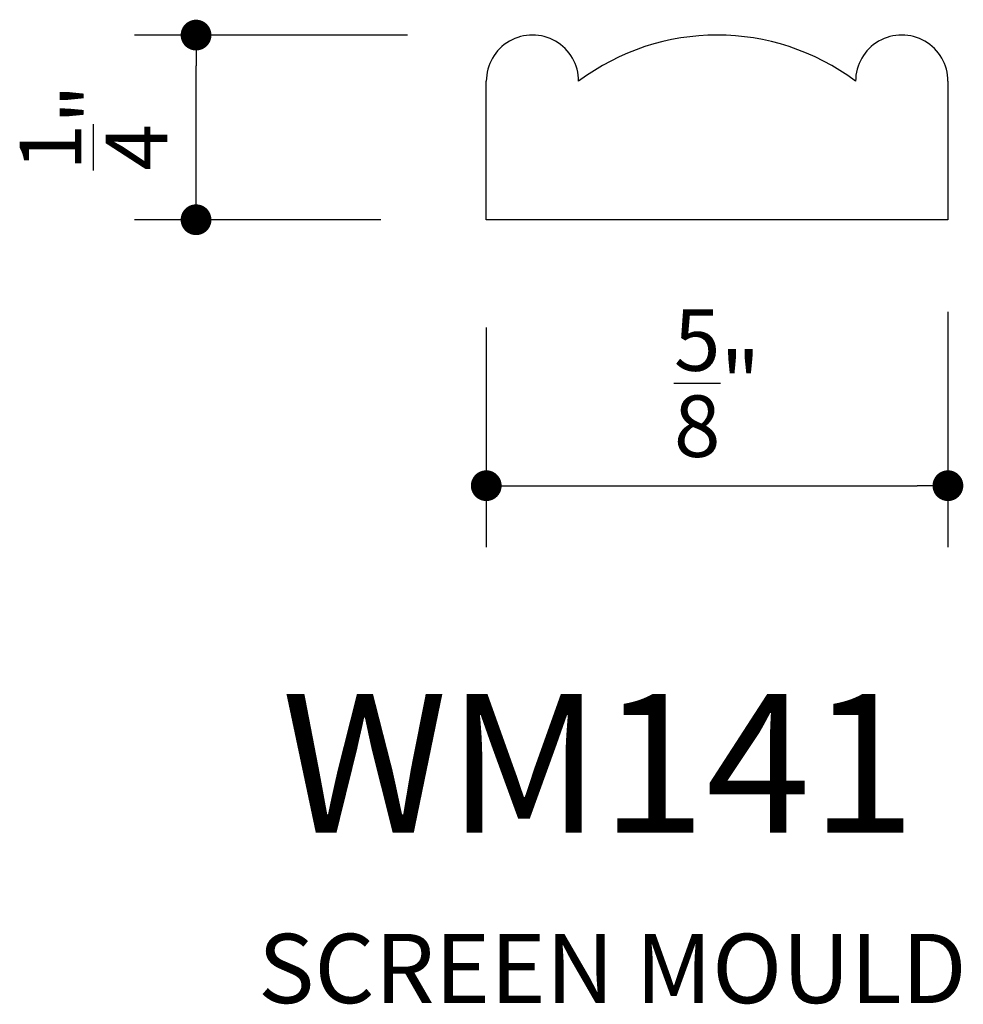
# Model space of a CAD drawing. Extents: x 10.84 to 12.12, y 6.12 to 7.46.
import ezdxf

# ---------------------------------------------------------------- set-up
doc = ezdxf.new("R2010")
doc.units = 0
doc.header["$LTSCALE"] = 0.4165
doc.header["$MEASUREMENT"] = 0
doc.layers.get('0').update_dxf_attribs({"linetype": 'CONTINUOUS'})
doc.layers.get('DEFPOINTS').update_dxf_attribs({"linetype": 'CONTINUOUS'})
for name, color, linetype in [('A2', 2, 'CONTINUOUS'), ('AD', 4, 'CONTINUOUS'), ('AN', 4, 'CONTINUOUS')]:
    doc.layers.add(name, color=color, linetype=linetype)
doc.styles.add('G', font='GEOCAD')
doc.dimstyles.get("Standard").update_dxf_attribs({"dimtxt": 0.18, "dimasz": 0.18, "dimexe": 0.18, "dimexo": 0.0625, "dimgap": 0.09, "dimtad": 0, "dimtih": 1, "dimtoh": 1, "dimdec": 4, "dimzin": 0, "dimdsep": 46, "dimlunit": 4, "dimtxsty": 'G', "dimcen": 0.09, "dimadec": 0, "dimazin": 0, "dimtfac": 1, "dimtdec": 4, "dimtofl": 0, "dimtmove": 2, "dimatfit": 3, "dimfxl": 0, "dimtolj": 1, "dimtzin": 3, "dimarcsym": 0})

# ---------------------------------------------------------------- blocks, each defined once
blk = doc.blocks.new('DOT')
at = {"color": 0, "linetype": 'ByBlock'}
blk.add_line((-0.5, 0), (-1, 0), dxfattribs=at)
at = {"color": 0, "linetype": 'ByBlock', "const_width": 0.5}
blk.add_lwpolyline([(-0.25, 0, 1), (0.25, 0, 1)], format="xyb", close=True, dxfattribs=at)
blk = doc.blocks.new('*D1')
at = {"layer": 'AD', "color": 0, "lineweight": -2}
for p, q in [((12.0946, 7.0607), (12.0946, 6.7418)), ((11.4696, 7.0391), (11.4696, 6.7418)), ((11.5112, 6.8251), (12.0529, 6.8251))]:
    blk.add_line(p, q, dxfattribs=at)
at = {"layer": 'DEFPOINTS', "color": 0}
for p in [(12.0946, 7.2273), (11.4696, 7.2057), (12.0946, 6.8251)]:
    blk.add_point(p, dxfattribs=at)
at = {"layer": 'AD', "color": 0, "lineweight": -2, "xscale": 0.04165, "yscale": 0.04165, "zscale": 0.04165, "rotation": 180}
blk.add_blockref('DOT', (11.4696, 6.8251), dxfattribs=at)
at = {"layer": 'AD', "color": 0, "lineweight": -2, "xscale": 0.04165, "yscale": 0.04165, "zscale": 0.04165}
blk.add_blockref('DOT', (12.0946, 6.8251), dxfattribs=at)
at = {"layer": 'AD', "color": 0, "insert": (11.7821, 6.964), "char_height": 0.0833, "attachment_point": 5, "style": 'G'}
blk.add_mtext('\\A1;{\\H1.000000x;\\S5/8;}"', dxfattribs=at)
blk = doc.blocks.new('*D2')
at = {"layer": 'AD', "color": 0, "lineweight": -2}
for p, q in [((11.3628, 7.4352), (10.9934, 7.4352)), ((11.0767, 7.2268), (11.0767, 7.3936)), ((11.3268, 7.1852), (10.9934, 7.1852))]:
    blk.add_line(p, q, dxfattribs=at)
at = {"layer": 'DEFPOINTS', "color": 0}
for p in [(11.0767, 7.4352), (11.5294, 7.4352), (11.4934, 7.1852)]:
    blk.add_point(p, dxfattribs=at)
at = {"layer": 'AD', "color": 0, "lineweight": -2, "xscale": 0.04165, "yscale": 0.04165, "zscale": 0.04165}
for p, rotation in [((11.0767, 7.4352), 90), ((11.0767, 7.1852), 270)]:
    blk.add_blockref('DOT', p, dxfattribs=dict(at, rotation=rotation))
at = {"layer": 'AD', "color": 0, "insert": (10.9379, 7.3102), "char_height": 0.0833, "attachment_point": 5, "rotation": 90, "style": 'G'}
blk.add_mtext('\\A1;{\\H1.000000x;\\S1/4;}"', dxfattribs=at)

msp = doc.modelspace()

# ---------------------------------------------------------------- linework, layer by layer
at = {"layer": 'A2'}
for p, q in [((11.4696, 7.18519), (11.4696, 7.37285)), ((12.0946, 7.37285), (12.0946, 7.18519)), ((12.0946, 7.18519), (11.4696, 7.18519))]:
    msp.add_line(p, q, dxfattribs=at)
for centre, radius, start, end in [((11.5321, 7.37277), 0.0625, 359.92607, 180.07393), ((11.7821, 7.12269), 0.3125, 53.1301, 126.8699), ((12.0321, 7.37277), 0.0625, 359.92607, 180.07393)]:
    msp.add_arc(centre, radius, start, end, dxfattribs=at)

# ---------------------------------------------------------------- texts
at = {"layer": 'A2', "style": 'G'}
msp.add_text('WM141', height=0.1875, dxfattribs=at).set_placement((11.19245, 6.35545))
at = {"layer": 'AN', "style": 'G'}
msp.add_text('SCREEN MOULD', height=0.09375, dxfattribs=at).set_placement((11.16065, 6.12457))

# ---------------------------------------------------------------- dimensions: what is measured, and where the dimension line sits
at = {"layer": 'AD'}
dim = msp.add_linear_dim(base=(11.07674, 7.43521), p1=(11.49344, 7.18519), p2=(11.52937, 7.43521), angle=90, dimstyle='Standard', override={"dimtxt": 0.0833, "dimasz": 0.04165, "dimexe": 0.0833, "dimexo": 0.1666, "dimgap": 0.04165, "dimtad": 1, "dimtih": 0, "dimtoh": 0, "dimzin": 3, "dimblk": 'DOT'}, dxfattribs=at)
dim.commit()
dim.dimension.update_dxf_attribs({"geometry": '*D2', "text_midpoint": (10.9379, 7.3102)})
dim = msp.add_linear_dim(base=(12.0946, 6.82513), p1=(11.4696, 7.20572), p2=(12.0946, 7.22726), dimstyle='Standard', override={"dimtxt": 0.0833, "dimasz": 0.04165, "dimexe": 0.0833, "dimexo": 0.1666, "dimgap": 0.04165, "dimtad": 1, "dimtih": 0, "dimtoh": 0, "dimzin": 3, "dimblk": 'DOT'}, dxfattribs=at)
dim.commit()
dim.dimension.update_dxf_attribs({"geometry": '*D1', "text_midpoint": (11.7821, 6.96397)})

doc.saveas('drawing.dxf')
